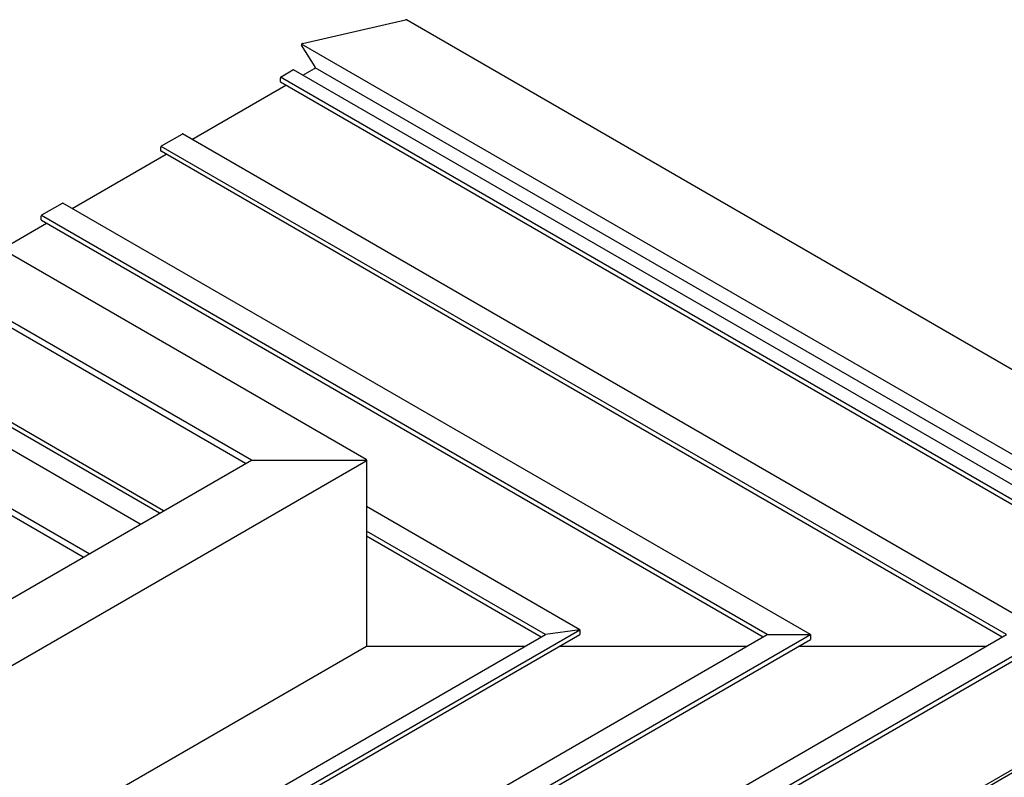
# Model space of a CAD drawing. Extents: x -22.1 to 3.5, y 3.3 to 18.2.
# Drawn here: x -13 to -2, y 9.8 to 18.2 of the extents above; entities that cross this region are included whole.
import ezdxf

# ---------------------------------------------------------------- set-up
doc = ezdxf.new("R2010")
doc.units = 0
doc.layers.add('DETAIL', color=1, linetype='CONTINUOUS')
doc.layers.add('DIM', color=1, linetype='CONTINUOUS')

msp = doc.modelspace()

# ---------------------------------------------------------------- linework, layer by layer
at = {"layer": 'DETAIL'}
for p, q in [((-9.838, 17.953), (-8.694, 18.216)), ((3.453, 11.208), (-8.683, 18.215)), ((-9.695, 17.694), (-9.848, 17.933)), ((1.104, 11.623), (-9.847, 17.945)), ((-10.073, 17.583), (-9.943, 17.659)), ((0.811, 11.454), (-9.937, 17.659)), ((-9.833, 17.6), (-9.703, 17.675)), ((0.953, 11.535), (-9.696, 17.683)), ((-10.082, 17.528), (-10.082, 17.568)), ((0.638, 11.389), (-10.08, 17.577)), ((0.591, 11.361), (-10.08, 17.522)), ((-11.066, 16.888), (-10.023, 17.49)), ((-11.402, 16.816), (-11.175, 16.947)), ((-1.54, 11.389), (-11.169, 16.948)), ((-11.411, 16.761), (-11.411, 16.801)), ((-2.019, 11.389), (-11.408, 16.81)), ((-2.066, 11.361), (-11.408, 16.755)), ((-9.131, 13.335), (-14.957, 16.699)), ((-12.394, 16.121), (-11.352, 16.723)), ((-10.405, 13.327), (-15.601, 16.327)), ((-10.469, 13.289), (-15.601, 16.252)), ((-12.73, 16.049), (-12.503, 16.18)), ((-4.197, 11.389), (-12.497, 16.181)), ((-12.739, 15.994), (-12.739, 16.034)), ((-4.675, 11.389), (-12.736, 16.043)), ((-4.722, 11.361), (-12.736, 15.988)), ((-13.175, 15.67), (-12.68, 15.956)), ((-11.425, 12.738), (-15.144, 14.885)), ((-11.379, 12.765), (-15.097, 14.912)), ((-11.638, 12.615), (-15.139, 14.637)), ((-12.207, 12.287), (-15.601, 14.247)), ((-12.271, 12.249), (-15.601, 14.172)), ((-15.601, 10.327), (-10.405, 13.327)), ((-14.957, 9.954), (-9.131, 13.318)), ((-10.405, 13.327), (-9.126, 13.327)), ((-9.126, 13.327), (-9.126, 11.261)), ((-6.758, 11.444), (-9.126, 12.812)), ((-7.14, 11.389), (-9.126, 12.536)), ((-7.187, 11.361), (-9.126, 12.481)), ((-9.846, 5.3), (1.104, 11.623)), ((-13.969, 7.446), (-7.14, 11.389)), ((-13.826, 7.363), (-6.758, 11.444)), ((-13.826, 7.309), (-6.758, 11.39)), ((-12.736, 6.734), (-4.675, 11.389)), ((-12.497, 6.596), (-4.197, 11.389)), ((-11.408, 5.968), (-2.019, 11.389)), ((-11.169, 5.829), (-1.54, 11.389)), ((-10.08, 5.201), (0.638, 11.389)), ((-6.758, 11.444), (-7.14, 11.389)), ((-6.758, 11.444), (-6.758, 11.39)), ((-4.675, 11.389), (-4.197, 11.389)), ((-4.197, 11.389), (-4.197, 11.334)), ((-12.497, 6.542), (-4.197, 11.334)), ((-11.169, 5.775), (-1.54, 11.334)), ((-14.929, 7.911), (-9.126, 11.261)), ((-9.126, 11.261), (-7.361, 11.261)), ((-6.981, 11.261), (-4.897, 11.261)), ((-4.325, 11.261), (-2.24, 11.261))]:
    msp.add_line(p, q, dxfattribs=at)
for points in [[(-8.683, 18.215, 0), (-8.683, 18.215, 0), (-8.683, 18.215, 0), (-8.684, 18.215, 0), (-8.684, 18.215, 0), (-8.684, 18.215, 0), (-8.684, 18.215, 0), (-8.684, 18.215, 0), (-8.684, 18.215, 0), (-8.684, 18.215, 0), (-8.684, 18.215, 0), (-8.684, 18.215, 0), (-8.684, 18.215, 0), (-8.684, 18.215, 0), (-8.684, 18.215, 0), (-8.684, 18.215, 0), (-8.684, 18.215, 0), (-8.685, 18.215, 0), (-8.685, 18.215, 0), (-8.685, 18.215, 0), (-8.685, 18.215, 0), (-8.685, 18.216, 0), (-8.685, 18.216, 0), (-8.685, 18.216, 0), (-8.685, 18.216, 0), (-8.685, 18.216, 0), (-8.685, 18.216, 0), (-8.685, 18.216, 0), (-8.685, 18.216, 0), (-8.685, 18.216, 0), (-8.686, 18.216, 0), (-8.686, 18.216, 0), (-8.686, 18.216, 0), (-8.686, 18.216, 0), (-8.686, 18.216, 0), (-8.686, 18.216, 0), (-8.686, 18.216, 0), (-8.686, 18.216, 0), (-8.686, 18.216, 0), (-8.686, 18.216, 0), (-8.686, 18.216, 0), (-8.686, 18.216, 0), (-8.687, 18.216, 0), (-8.687, 18.216, 0), (-8.687, 18.216, 0), (-8.687, 18.216, 0), (-8.687, 18.216, 0), (-8.687, 18.216, 0), (-8.687, 18.216, 0), (-8.687, 18.216, 0), (-8.687, 18.216, 0), (-8.687, 18.216, 0), (-8.687, 18.216, 0), (-8.687, 18.216, 0), (-8.688, 18.216, 0), (-8.688, 18.216, 0), (-8.688, 18.216, 0), (-8.688, 18.216, 0), (-8.688, 18.216, 0), (-8.688, 18.216, 0), (-8.688, 18.216, 0), (-8.688, 18.216, 0), (-8.688, 18.216, 0), (-8.688, 18.216, 0), (-8.688, 18.216, 0), (-8.688, 18.216, 0), (-8.689, 18.216, 0), (-8.689, 18.216, 0), (-8.689, 18.216, 0), (-8.689, 18.216, 0), (-8.689, 18.216, 0), (-8.689, 18.216, 0), (-8.689, 18.216, 0), (-8.689, 18.216, 0), (-8.689, 18.216, 0), (-8.689, 18.216, 0), (-8.689, 18.216, 0), (-8.689, 18.216, 0), (-8.69, 18.216, 0), (-8.69, 18.216, 0), (-8.69, 18.216, 0), (-8.69, 18.216, 0), (-8.69, 18.216, 0), (-8.69, 18.216, 0), (-8.69, 18.216, 0), (-8.69, 18.216, 0), (-8.69, 18.216, 0), (-8.69, 18.216, 0), (-8.69, 18.216, 0), (-8.691, 18.216, 0), (-8.691, 18.216, 0), (-8.691, 18.216, 0), (-8.691, 18.216, 0), (-8.691, 18.216, 0), (-8.691, 18.216, 0), (-8.691, 18.216, 0), (-8.691, 18.216, 0), (-8.691, 18.216, 0), (-8.691, 18.216, 0), (-8.691, 18.216, 0), (-8.692, 18.216, 0), (-8.692, 18.216, 0), (-8.692, 18.216, 0), (-8.692, 18.216, 0), (-8.692, 18.216, 0), (-8.692, 18.216, 0), (-8.692, 18.216, 0), (-8.692, 18.216, 0), (-8.692, 18.216, 0), (-8.692, 18.216, 0), (-8.692, 18.216, 0), (-8.693, 18.216, 0), (-8.693, 18.216, 0), (-8.693, 18.216, 0), (-8.693, 18.216, 0), (-8.693, 18.216, 0), (-8.693, 18.216, 0), (-8.693, 18.216, 0), (-8.693, 18.216, 0), (-8.693, 18.216, 0), (-8.693, 18.216, 0), (-8.694, 18.216, 0), (-8.694, 18.216, 0), (-8.694, 18.216, 0), (-8.694, 18.216, 0), (-8.694, 18.216, 0), (-8.694, 18.216, 0), (-8.694, 18.216, 0), (-8.694, 18.216, 0)], [(-9.838, 17.953, 0), (-9.838, 17.953, 0), (-9.838, 17.953, 0), (-9.838, 17.953, 0), (-9.838, 17.953, 0), (-9.838, 17.953, 0), (-9.839, 17.953, 0), (-9.839, 17.953, 0), (-9.839, 17.953, 0), (-9.839, 17.953, 0), (-9.839, 17.953, 0), (-9.839, 17.953, 0), (-9.839, 17.953, 0), (-9.84, 17.953, 0), (-9.84, 17.953, 0), (-9.84, 17.953, 0), (-9.84, 17.952, 0), (-9.84, 17.952, 0), (-9.84, 17.952, 0), (-9.841, 17.952, 0), (-9.841, 17.952, 0), (-9.841, 17.952, 0), (-9.841, 17.952, 0), (-9.841, 17.952, 0), (-9.841, 17.952, 0), (-9.842, 17.951, 0), (-9.842, 17.951, 0), (-9.842, 17.951, 0), (-9.842, 17.951, 0), (-9.842, 17.951, 0), (-9.842, 17.951, 0), (-9.842, 17.951, 0), (-9.843, 17.951, 0), (-9.843, 17.95, 0), (-9.843, 17.95, 0), (-9.843, 17.95, 0), (-9.843, 17.95, 0), (-9.843, 17.95, 0), (-9.844, 17.95, 0), (-9.844, 17.95, 0), (-9.844, 17.949, 0), (-9.844, 17.949, 0), (-9.844, 17.949, 0), (-9.844, 17.949, 0), (-9.844, 17.949, 0), (-9.845, 17.948, 0), (-9.845, 17.948, 0), (-9.845, 17.948, 0), (-9.845, 17.948, 0), (-9.845, 17.948, 0), (-9.845, 17.948, 0), (-9.845, 17.947, 0), (-9.845, 17.947, 0), (-9.846, 17.947, 0), (-9.846, 17.947, 0), (-9.846, 17.947, 0), (-9.846, 17.947, 0), (-9.846, 17.946, 0), (-9.846, 17.946, 0), (-9.846, 17.946, 0), (-9.846, 17.946, 0), (-9.846, 17.945, 0), (-9.847, 17.945, 0), (-9.847, 17.945, 0), (-9.847, 17.945, 0), (-9.847, 17.945, 0), (-9.847, 17.945, 0), (-9.847, 17.944, 0), (-9.847, 17.944, 0), (-9.847, 17.944, 0), (-9.847, 17.944, 0), (-9.847, 17.944, 0), (-9.848, 17.943, 0), (-9.848, 17.943, 0), (-9.848, 17.943, 0), (-9.848, 17.943, 0), (-9.848, 17.942, 0), (-9.848, 17.942, 0), (-9.848, 17.942, 0), (-9.848, 17.942, 0), (-9.848, 17.942, 0), (-9.848, 17.941, 0), (-9.848, 17.941, 0), (-9.848, 17.941, 0), (-9.848, 17.941, 0), (-9.848, 17.941, 0), (-9.848, 17.94, 0), (-9.848, 17.94, 0), (-9.848, 17.94, 0), (-9.849, 17.94, 0), (-9.849, 17.94, 0), (-9.849, 17.939, 0), (-9.849, 17.939, 0), (-9.849, 17.939, 0), (-9.849, 17.939, 0), (-9.849, 17.939, 0), (-9.849, 17.938, 0), (-9.849, 17.938, 0), (-9.849, 17.938, 0), (-9.849, 17.938, 0), (-9.849, 17.938, 0), (-9.849, 17.938, 0), (-9.849, 17.937, 0), (-9.849, 17.937, 0), (-9.849, 17.937, 0), (-9.849, 17.937, 0), (-9.849, 17.937, 0), (-9.849, 17.936, 0), (-9.849, 17.936, 0), (-9.849, 17.936, 0), (-9.849, 17.936, 0), (-9.849, 17.936, 0), (-9.849, 17.936, 0), (-9.849, 17.935, 0), (-9.849, 17.935, 0), (-9.848, 17.935, 0), (-9.848, 17.935, 0), (-9.848, 17.935, 0), (-9.848, 17.935, 0), (-9.848, 17.934, 0), (-9.848, 17.934, 0), (-9.848, 17.934, 0), (-9.848, 17.934, 0), (-9.848, 17.934, 0), (-9.848, 17.934, 0), (-9.848, 17.934, 0), (-9.848, 17.933, 0), (-9.848, 17.933, 0), (-9.848, 17.933, 0)], [(-9.937, 17.659, 0), (-9.937, 17.659, 0), (-9.937, 17.659, 0), (-9.937, 17.659, 0), (-9.937, 17.659, 0), (-9.937, 17.659, 0), (-9.937, 17.659, 0), (-9.937, 17.659, 0), (-9.937, 17.659, 0), (-9.937, 17.659, 0), (-9.937, 17.659, 0), (-9.937, 17.659, 0), (-9.937, 17.659, 0), (-9.937, 17.659, 0), (-9.937, 17.659, 0), (-9.937, 17.659, 0), (-9.937, 17.659, 0), (-9.937, 17.659, 0), (-9.937, 17.659, 0), (-9.937, 17.659, 0), (-9.937, 17.66, 0), (-9.937, 17.66, 0), (-9.937, 17.66, 0), (-9.938, 17.66, 0), (-9.938, 17.66, 0), (-9.938, 17.66, 0), (-9.938, 17.66, 0), (-9.938, 17.66, 0), (-9.938, 17.66, 0), (-9.938, 17.66, 0), (-9.938, 17.66, 0), (-9.938, 17.66, 0), (-9.938, 17.66, 0), (-9.938, 17.66, 0), (-9.938, 17.66, 0), (-9.938, 17.66, 0), (-9.938, 17.66, 0), (-9.938, 17.66, 0), (-9.938, 17.66, 0), (-9.938, 17.66, 0), (-9.938, 17.66, 0), (-9.938, 17.66, 0), (-9.938, 17.66, 0), (-9.938, 17.66, 0), (-9.938, 17.66, 0), (-9.938, 17.66, 0), (-9.939, 17.66, 0), (-9.939, 17.66, 0), (-9.939, 17.66, 0), (-9.939, 17.66, 0), (-9.939, 17.66, 0), (-9.939, 17.66, 0), (-9.939, 17.66, 0), (-9.939, 17.66, 0), (-9.939, 17.66, 0), (-9.939, 17.66, 0), (-9.939, 17.66, 0), (-9.939, 17.66, 0), (-9.939, 17.66, 0), (-9.939, 17.66, 0), (-9.939, 17.66, 0), (-9.939, 17.66, 0), (-9.939, 17.66, 0), (-9.939, 17.66, 0), (-9.939, 17.66, 0), (-9.939, 17.66, 0), (-9.939, 17.66, 0), (-9.94, 17.66, 0), (-9.94, 17.66, 0), (-9.94, 17.66, 0), (-9.94, 17.66, 0), (-9.94, 17.66, 0), (-9.94, 17.66, 0), (-9.94, 17.66, 0), (-9.94, 17.66, 0), (-9.94, 17.66, 0), (-9.94, 17.66, 0), (-9.94, 17.66, 0), (-9.94, 17.66, 0), (-9.94, 17.66, 0), (-9.94, 17.66, 0), (-9.94, 17.66, 0), (-9.94, 17.66, 0), (-9.94, 17.66, 0), (-9.94, 17.66, 0), (-9.94, 17.66, 0), (-9.94, 17.659, 0), (-9.941, 17.659, 0), (-9.941, 17.659, 0), (-9.941, 17.659, 0), (-9.941, 17.659, 0), (-9.941, 17.659, 0), (-9.941, 17.659, 0), (-9.941, 17.659, 0), (-9.941, 17.659, 0), (-9.941, 17.659, 0), (-9.941, 17.659, 0), (-9.941, 17.659, 0), (-9.941, 17.659, 0), (-9.941, 17.659, 0), (-9.941, 17.659, 0), (-9.941, 17.659, 0), (-9.941, 17.659, 0), (-9.941, 17.659, 0), (-9.941, 17.659, 0), (-9.941, 17.659, 0), (-9.942, 17.659, 0), (-9.942, 17.659, 0), (-9.942, 17.659, 0), (-9.942, 17.659, 0), (-9.942, 17.659, 0), (-9.942, 17.659, 0), (-9.942, 17.659, 0), (-9.942, 17.659, 0), (-9.942, 17.659, 0), (-9.942, 17.659, 0), (-9.942, 17.659, 0), (-9.942, 17.659, 0), (-9.942, 17.659, 0), (-9.942, 17.659, 0), (-9.942, 17.659, 0), (-9.942, 17.659, 0), (-9.942, 17.659, 0), (-9.942, 17.659, 0), (-9.942, 17.659, 0), (-9.943, 17.659, 0), (-9.943, 17.659, 0), (-9.943, 17.659, 0), (-9.943, 17.659, 0)], [(-9.703, 17.675, 0), (-9.703, 17.675, 0), (-9.703, 17.675, 0), (-9.703, 17.675, 0), (-9.703, 17.675, 0), (-9.702, 17.675, 0), (-9.702, 17.675, 0), (-9.702, 17.675, 0), (-9.702, 17.675, 0), (-9.702, 17.676, 0), (-9.702, 17.676, 0), (-9.702, 17.676, 0), (-9.701, 17.676, 0), (-9.701, 17.676, 0), (-9.701, 17.676, 0), (-9.701, 17.676, 0), (-9.701, 17.676, 0), (-9.701, 17.677, 0), (-9.701, 17.677, 0), (-9.701, 17.677, 0), (-9.7, 17.677, 0), (-9.7, 17.677, 0), (-9.7, 17.677, 0), (-9.7, 17.677, 0), (-9.7, 17.677, 0), (-9.7, 17.678, 0), (-9.7, 17.678, 0), (-9.699, 17.678, 0), (-9.699, 17.678, 0), (-9.699, 17.678, 0), (-9.699, 17.678, 0), (-9.699, 17.678, 0), (-9.699, 17.679, 0), (-9.699, 17.679, 0), (-9.699, 17.679, 0), (-9.698, 17.679, 0), (-9.698, 17.679, 0), (-9.698, 17.679, 0), (-9.698, 17.68, 0), (-9.698, 17.68, 0), (-9.698, 17.68, 0), (-9.698, 17.68, 0), (-9.698, 17.68, 0), (-9.698, 17.68, 0), (-9.697, 17.68, 0), (-9.697, 17.681, 0), (-9.697, 17.681, 0), (-9.697, 17.681, 0), (-9.697, 17.681, 0), (-9.697, 17.681, 0), (-9.697, 17.681, 0), (-9.697, 17.682, 0), (-9.697, 17.682, 0), (-9.697, 17.682, 0), (-9.697, 17.682, 0), (-9.696, 17.682, 0), (-9.696, 17.683, 0), (-9.696, 17.683, 0), (-9.696, 17.683, 0), (-9.696, 17.683, 0), (-9.696, 17.683, 0), (-9.696, 17.683, 0), (-9.696, 17.684, 0), (-9.696, 17.684, 0), (-9.696, 17.684, 0), (-9.696, 17.684, 0), (-9.696, 17.684, 0), (-9.695, 17.684, 0), (-9.695, 17.685, 0), (-9.695, 17.685, 0), (-9.695, 17.685, 0), (-9.695, 17.685, 0), (-9.695, 17.685, 0), (-9.695, 17.686, 0), (-9.695, 17.686, 0), (-9.695, 17.686, 0), (-9.695, 17.686, 0), (-9.695, 17.686, 0), (-9.695, 17.686, 0), (-9.695, 17.687, 0), (-9.695, 17.687, 0), (-9.695, 17.687, 0), (-9.695, 17.687, 0), (-9.695, 17.687, 0), (-9.695, 17.688, 0), (-9.695, 17.688, 0), (-9.695, 17.688, 0), (-9.695, 17.688, 0), (-9.695, 17.688, 0), (-9.695, 17.688, 0), (-9.695, 17.689, 0), (-9.695, 17.689, 0), (-9.694, 17.689, 0), (-9.694, 17.689, 0), (-9.694, 17.689, 0), (-9.694, 17.689, 0), (-9.694, 17.69, 0), (-9.694, 17.69, 0), (-9.694, 17.69, 0), (-9.694, 17.69, 0), (-9.694, 17.69, 0), (-9.694, 17.69, 0), (-9.694, 17.691, 0), (-9.694, 17.691, 0), (-9.695, 17.691, 0), (-9.695, 17.691, 0), (-9.695, 17.691, 0), (-9.695, 17.691, 0), (-9.695, 17.691, 0), (-9.695, 17.692, 0), (-9.695, 17.692, 0), (-9.695, 17.692, 0), (-9.695, 17.692, 0), (-9.695, 17.692, 0), (-9.695, 17.692, 0), (-9.695, 17.692, 0), (-9.695, 17.692, 0), (-9.695, 17.693, 0), (-9.695, 17.693, 0), (-9.695, 17.693, 0), (-9.695, 17.693, 0), (-9.695, 17.693, 0), (-9.695, 17.693, 0), (-9.695, 17.693, 0), (-9.695, 17.694, 0), (-9.695, 17.694, 0), (-9.695, 17.694, 0), (-9.695, 17.694, 0), (-9.695, 17.694, 0)], [(-10.073, 17.583, 0), (-10.074, 17.583, 0), (-10.074, 17.583, 0), (-10.074, 17.583, 0), (-10.074, 17.583, 0), (-10.074, 17.583, 0), (-10.074, 17.583, 0), (-10.074, 17.582, 0), (-10.074, 17.582, 0), (-10.074, 17.582, 0), (-10.075, 17.582, 0), (-10.075, 17.582, 0), (-10.075, 17.582, 0), (-10.075, 17.582, 0), (-10.075, 17.582, 0), (-10.075, 17.582, 0), (-10.075, 17.582, 0), (-10.075, 17.582, 0), (-10.075, 17.582, 0), (-10.075, 17.582, 0), (-10.076, 17.581, 0), (-10.076, 17.581, 0), (-10.076, 17.581, 0), (-10.076, 17.581, 0), (-10.076, 17.581, 0), (-10.076, 17.581, 0), (-10.076, 17.581, 0), (-10.076, 17.581, 0), (-10.076, 17.581, 0), (-10.076, 17.581, 0), (-10.077, 17.581, 0), (-10.077, 17.58, 0), (-10.077, 17.58, 0), (-10.077, 17.58, 0), (-10.077, 17.58, 0), (-10.077, 17.58, 0), (-10.077, 17.58, 0), (-10.077, 17.58, 0), (-10.077, 17.58, 0), (-10.078, 17.58, 0), (-10.078, 17.579, 0), (-10.078, 17.579, 0), (-10.078, 17.579, 0), (-10.078, 17.579, 0), (-10.078, 17.579, 0), (-10.078, 17.579, 0), (-10.078, 17.579, 0), (-10.078, 17.579, 0), (-10.078, 17.578, 0), (-10.078, 17.578, 0), (-10.079, 17.578, 0), (-10.079, 17.578, 0), (-10.079, 17.578, 0), (-10.079, 17.578, 0), (-10.079, 17.578, 0), (-10.079, 17.578, 0), (-10.079, 17.578, 0), (-10.079, 17.577, 0), (-10.079, 17.577, 0), (-10.079, 17.577, 0), (-10.079, 17.577, 0), (-10.079, 17.577, 0), (-10.079, 17.577, 0), (-10.079, 17.577, 0), (-10.08, 17.576, 0), (-10.08, 17.576, 0), (-10.08, 17.576, 0), (-10.08, 17.576, 0), (-10.08, 17.576, 0), (-10.08, 17.576, 0), (-10.08, 17.576, 0), (-10.08, 17.576, 0), (-10.08, 17.576, 0), (-10.08, 17.575, 0), (-10.08, 17.575, 0), (-10.08, 17.575, 0), (-10.08, 17.575, 0), (-10.081, 17.575, 0), (-10.081, 17.575, 0), (-10.081, 17.575, 0), (-10.081, 17.574, 0), (-10.081, 17.574, 0), (-10.081, 17.574, 0), (-10.081, 17.574, 0), (-10.081, 17.574, 0), (-10.081, 17.574, 0), (-10.081, 17.574, 0), (-10.081, 17.573, 0), (-10.081, 17.573, 0), (-10.081, 17.573, 0), (-10.081, 17.573, 0), (-10.081, 17.573, 0), (-10.081, 17.573, 0), (-10.081, 17.573, 0), (-10.081, 17.573, 0), (-10.081, 17.572, 0), (-10.082, 17.572, 0), (-10.082, 17.572, 0), (-10.082, 17.572, 0), (-10.082, 17.572, 0), (-10.082, 17.572, 0), (-10.082, 17.572, 0), (-10.082, 17.571, 0), (-10.082, 17.571, 0), (-10.082, 17.571, 0), (-10.082, 17.571, 0), (-10.082, 17.571, 0), (-10.082, 17.571, 0), (-10.082, 17.571, 0), (-10.082, 17.57, 0), (-10.082, 17.57, 0), (-10.082, 17.57, 0), (-10.082, 17.57, 0), (-10.082, 17.57, 0), (-10.082, 17.57, 0), (-10.082, 17.57, 0), (-10.082, 17.57, 0), (-10.082, 17.569, 0), (-10.082, 17.569, 0), (-10.082, 17.569, 0), (-10.082, 17.569, 0), (-10.082, 17.569, 0), (-10.082, 17.569, 0), (-10.082, 17.569, 0), (-10.082, 17.569, 0), (-10.082, 17.568, 0), (-10.082, 17.568, 0), (-10.082, 17.568, 0), (-10.082, 17.568, 0)], [(-10.082, 17.528, 0), (-10.082, 17.528, 0), (-10.082, 17.528, 0), (-10.082, 17.528, 0), (-10.082, 17.528, 0), (-10.082, 17.528, 0), (-10.082, 17.528, 0), (-10.082, 17.528, 0), (-10.082, 17.527, 0), (-10.082, 17.527, 0), (-10.082, 17.527, 0), (-10.082, 17.527, 0), (-10.082, 17.527, 0), (-10.082, 17.527, 0), (-10.082, 17.527, 0), (-10.082, 17.527, 0), (-10.082, 17.527, 0), (-10.082, 17.527, 0), (-10.082, 17.527, 0), (-10.082, 17.527, 0), (-10.082, 17.527, 0), (-10.082, 17.527, 0), (-10.082, 17.527, 0), (-10.082, 17.527, 0), (-10.082, 17.527, 0), (-10.082, 17.526, 0), (-10.082, 17.526, 0), (-10.082, 17.526, 0), (-10.082, 17.526, 0), (-10.082, 17.526, 0), (-10.082, 17.526, 0), (-10.082, 17.526, 0), (-10.082, 17.526, 0), (-10.082, 17.526, 0), (-10.082, 17.526, 0), (-10.082, 17.526, 0), (-10.082, 17.526, 0), (-10.082, 17.526, 0), (-10.082, 17.526, 0), (-10.082, 17.526, 0), (-10.082, 17.526, 0), (-10.082, 17.526, 0), (-10.082, 17.526, 0), (-10.082, 17.526, 0), (-10.082, 17.526, 0), (-10.082, 17.526, 0), (-10.082, 17.525, 0), (-10.082, 17.525, 0), (-10.082, 17.525, 0), (-10.082, 17.525, 0), (-10.082, 17.525, 0), (-10.082, 17.525, 0), (-10.082, 17.525, 0), (-10.082, 17.525, 0), (-10.082, 17.525, 0), (-10.082, 17.525, 0), (-10.082, 17.525, 0), (-10.082, 17.525, 0), (-10.082, 17.525, 0), (-10.082, 17.525, 0), (-10.082, 17.525, 0), (-10.082, 17.525, 0), (-10.082, 17.525, 0), (-10.082, 17.525, 0), (-10.082, 17.525, 0), (-10.082, 17.524, 0), (-10.081, 17.524, 0), (-10.081, 17.524, 0), (-10.081, 17.524, 0), (-10.081, 17.524, 0), (-10.081, 17.524, 0), (-10.081, 17.524, 0), (-10.081, 17.524, 0), (-10.081, 17.524, 0), (-10.081, 17.524, 0), (-10.081, 17.524, 0), (-10.081, 17.524, 0), (-10.081, 17.524, 0), (-10.081, 17.524, 0), (-10.081, 17.524, 0), (-10.081, 17.524, 0), (-10.081, 17.524, 0), (-10.081, 17.524, 0), (-10.081, 17.524, 0), (-10.081, 17.524, 0), (-10.081, 17.524, 0), (-10.081, 17.524, 0), (-10.081, 17.524, 0), (-10.081, 17.524, 0), (-10.081, 17.523, 0), (-10.081, 17.523, 0), (-10.081, 17.523, 0), (-10.081, 17.523, 0), (-10.081, 17.523, 0), (-10.081, 17.523, 0), (-10.081, 17.523, 0), (-10.081, 17.523, 0), (-10.081, 17.523, 0), (-10.081, 17.523, 0), (-10.081, 17.523, 0), (-10.081, 17.523, 0), (-10.081, 17.523, 0), (-10.081, 17.523, 0), (-10.081, 17.523, 0), (-10.08, 17.523, 0), (-10.08, 17.523, 0), (-10.08, 17.523, 0), (-10.08, 17.523, 0), (-10.08, 17.523, 0), (-10.08, 17.523, 0), (-10.08, 17.523, 0), (-10.08, 17.523, 0), (-10.08, 17.523, 0), (-10.08, 17.523, 0), (-10.08, 17.523, 0), (-10.08, 17.523, 0), (-10.08, 17.523, 0), (-10.08, 17.523, 0), (-10.08, 17.523, 0), (-10.08, 17.523, 0), (-10.08, 17.523, 0), (-10.08, 17.523, 0), (-10.08, 17.523, 0), (-10.08, 17.523, 0), (-10.08, 17.523, 0), (-10.08, 17.523, 0), (-10.08, 17.522, 0), (-10.08, 17.522, 0), (-10.08, 17.522, 0)], [(-11.169, 16.948, 0), (-11.169, 16.948, 0), (-11.169, 16.948, 0), (-11.169, 16.948, 0), (-11.169, 16.948, 0), (-11.169, 16.948, 0), (-11.169, 16.948, 0), (-11.169, 16.948, 0), (-11.169, 16.948, 0), (-11.169, 16.948, 0), (-11.169, 16.948, 0), (-11.169, 16.948, 0), (-11.169, 16.948, 0), (-11.169, 16.948, 0), (-11.169, 16.948, 0), (-11.17, 16.948, 0), (-11.17, 16.948, 0), (-11.17, 16.948, 0), (-11.17, 16.948, 0), (-11.17, 16.948, 0), (-11.17, 16.948, 0), (-11.17, 16.948, 0), (-11.17, 16.948, 0), (-11.17, 16.948, 0), (-11.17, 16.948, 0), (-11.17, 16.948, 0), (-11.17, 16.948, 0), (-11.17, 16.948, 0), (-11.17, 16.948, 0), (-11.17, 16.948, 0), (-11.17, 16.948, 0), (-11.17, 16.948, 0), (-11.17, 16.948, 0), (-11.17, 16.948, 0), (-11.17, 16.948, 0), (-11.17, 16.948, 0), (-11.171, 16.948, 0), (-11.171, 16.948, 0), (-11.171, 16.948, 0), (-11.171, 16.948, 0), (-11.171, 16.948, 0), (-11.171, 16.948, 0), (-11.171, 16.948, 0), (-11.171, 16.948, 0), (-11.171, 16.948, 0), (-11.171, 16.948, 0), (-11.171, 16.948, 0), (-11.171, 16.948, 0), (-11.171, 16.948, 0), (-11.171, 16.948, 0), (-11.171, 16.948, 0), (-11.171, 16.948, 0), (-11.171, 16.948, 0), (-11.171, 16.948, 0), (-11.171, 16.948, 0), (-11.171, 16.948, 0), (-11.171, 16.948, 0), (-11.171, 16.948, 0), (-11.171, 16.948, 0), (-11.171, 16.948, 0), (-11.172, 16.948, 0), (-11.172, 16.948, 0), (-11.172, 16.948, 0), (-11.172, 16.948, 0), (-11.172, 16.948, 0), (-11.172, 16.948, 0), (-11.172, 16.948, 0), (-11.172, 16.948, 0), (-11.172, 16.948, 0), (-11.172, 16.948, 0), (-11.172, 16.948, 0), (-11.172, 16.948, 0), (-11.172, 16.948, 0), (-11.172, 16.948, 0), (-11.172, 16.948, 0), (-11.172, 16.948, 0), (-11.172, 16.948, 0), (-11.172, 16.948, 0), (-11.172, 16.948, 0), (-11.172, 16.948, 0), (-11.173, 16.948, 0), (-11.173, 16.948, 0), (-11.173, 16.948, 0), (-11.173, 16.948, 0), (-11.173, 16.948, 0), (-11.173, 16.948, 0), (-11.173, 16.948, 0), (-11.173, 16.948, 0), (-11.173, 16.948, 0), (-11.173, 16.948, 0), (-11.173, 16.948, 0), (-11.173, 16.948, 0), (-11.173, 16.948, 0), (-11.173, 16.948, 0), (-11.173, 16.948, 0), (-11.173, 16.948, 0), (-11.173, 16.948, 0), (-11.174, 16.948, 0), (-11.174, 16.948, 0), (-11.174, 16.948, 0), (-11.174, 16.948, 0), (-11.174, 16.948, 0), (-11.174, 16.948, 0), (-11.174, 16.948, 0), (-11.174, 16.948, 0), (-11.174, 16.948, 0), (-11.174, 16.948, 0), (-11.174, 16.948, 0), (-11.174, 16.948, 0), (-11.174, 16.948, 0), (-11.174, 16.948, 0), (-11.174, 16.947, 0), (-11.174, 16.947, 0), (-11.174, 16.947, 0), (-11.174, 16.947, 0), (-11.174, 16.947, 0), (-11.175, 16.947, 0), (-11.175, 16.947, 0), (-11.175, 16.947, 0), (-11.175, 16.947, 0), (-11.175, 16.947, 0), (-11.175, 16.947, 0), (-11.175, 16.947, 0), (-11.175, 16.947, 0), (-11.175, 16.947, 0), (-11.175, 16.947, 0), (-11.175, 16.947, 0), (-11.175, 16.947, 0), (-11.175, 16.947, 0)], [(-11.402, 16.816, 0), (-11.402, 16.816, 0), (-11.402, 16.816, 0), (-11.402, 16.816, 0), (-11.402, 16.816, 0), (-11.402, 16.816, 0), (-11.403, 16.816, 0), (-11.403, 16.816, 0), (-11.403, 16.815, 0), (-11.403, 16.815, 0), (-11.403, 16.815, 0), (-11.403, 16.815, 0), (-11.403, 16.815, 0), (-11.403, 16.815, 0), (-11.403, 16.815, 0), (-11.404, 16.815, 0), (-11.404, 16.815, 0), (-11.404, 16.815, 0), (-11.404, 16.815, 0), (-11.404, 16.815, 0), (-11.404, 16.814, 0), (-11.404, 16.814, 0), (-11.404, 16.814, 0), (-11.404, 16.814, 0), (-11.405, 16.814, 0), (-11.405, 16.814, 0), (-11.405, 16.814, 0), (-11.405, 16.814, 0), (-11.405, 16.814, 0), (-11.405, 16.814, 0), (-11.405, 16.814, 0), (-11.405, 16.813, 0), (-11.405, 16.813, 0), (-11.405, 16.813, 0), (-11.405, 16.813, 0), (-11.406, 16.813, 0), (-11.406, 16.813, 0), (-11.406, 16.813, 0), (-11.406, 16.813, 0), (-11.406, 16.813, 0), (-11.406, 16.812, 0), (-11.406, 16.812, 0), (-11.406, 16.812, 0), (-11.406, 16.812, 0), (-11.406, 16.812, 0), (-11.406, 16.812, 0), (-11.407, 16.812, 0), (-11.407, 16.812, 0), (-11.407, 16.811, 0), (-11.407, 16.811, 0), (-11.407, 16.811, 0), (-11.407, 16.811, 0), (-11.407, 16.811, 0), (-11.407, 16.811, 0), (-11.407, 16.811, 0), (-11.407, 16.811, 0), (-11.408, 16.811, 0), (-11.408, 16.81, 0), (-11.408, 16.81, 0), (-11.408, 16.81, 0), (-11.408, 16.81, 0), (-11.408, 16.81, 0), (-11.408, 16.81, 0), (-11.408, 16.81, 0), (-11.408, 16.809, 0), (-11.408, 16.809, 0), (-11.408, 16.809, 0), (-11.408, 16.809, 0), (-11.408, 16.809, 0), (-11.409, 16.809, 0), (-11.409, 16.809, 0), (-11.409, 16.809, 0), (-11.409, 16.808, 0), (-11.409, 16.808, 0), (-11.409, 16.808, 0), (-11.409, 16.808, 0), (-11.409, 16.808, 0), (-11.409, 16.808, 0), (-11.409, 16.808, 0), (-11.409, 16.808, 0), (-11.409, 16.807, 0), (-11.409, 16.807, 0), (-11.409, 16.807, 0), (-11.409, 16.807, 0), (-11.409, 16.807, 0), (-11.409, 16.807, 0), (-11.409, 16.807, 0), (-11.41, 16.806, 0), (-11.41, 16.806, 0), (-11.41, 16.806, 0), (-11.41, 16.806, 0), (-11.41, 16.806, 0), (-11.41, 16.806, 0), (-11.41, 16.806, 0), (-11.41, 16.805, 0), (-11.41, 16.805, 0), (-11.41, 16.805, 0), (-11.41, 16.805, 0), (-11.41, 16.805, 0), (-11.41, 16.805, 0), (-11.41, 16.805, 0), (-11.41, 16.805, 0), (-11.41, 16.804, 0), (-11.41, 16.804, 0), (-11.41, 16.804, 0), (-11.41, 16.804, 0), (-11.41, 16.804, 0), (-11.41, 16.804, 0), (-11.41, 16.804, 0), (-11.41, 16.803, 0), (-11.41, 16.803, 0), (-11.411, 16.803, 0), (-11.411, 16.803, 0), (-11.411, 16.803, 0), (-11.411, 16.803, 0), (-11.411, 16.803, 0), (-11.411, 16.802, 0), (-11.411, 16.802, 0), (-11.411, 16.802, 0), (-11.411, 16.802, 0), (-11.411, 16.802, 0), (-11.411, 16.802, 0), (-11.411, 16.802, 0), (-11.411, 16.802, 0), (-11.411, 16.802, 0), (-11.411, 16.801, 0), (-11.411, 16.801, 0), (-11.411, 16.801, 0), (-11.411, 16.801, 0)], [(-11.411, 16.761, 0), (-11.411, 16.761, 0), (-11.411, 16.761, 0), (-11.411, 16.761, 0), (-11.411, 16.761, 0), (-11.411, 16.761, 0), (-11.411, 16.761, 0), (-11.411, 16.761, 0), (-11.411, 16.761, 0), (-11.411, 16.76, 0), (-11.411, 16.76, 0), (-11.411, 16.76, 0), (-11.411, 16.76, 0), (-11.411, 16.76, 0), (-11.411, 16.76, 0), (-11.411, 16.76, 0), (-11.411, 16.76, 0), (-11.411, 16.76, 0), (-11.411, 16.76, 0), (-11.411, 16.76, 0), (-11.411, 16.76, 0), (-11.411, 16.76, 0), (-11.411, 16.76, 0), (-11.411, 16.76, 0), (-11.411, 16.76, 0), (-11.411, 16.759, 0), (-11.411, 16.759, 0), (-11.411, 16.759, 0), (-11.411, 16.759, 0), (-11.411, 16.759, 0), (-11.411, 16.759, 0), (-11.411, 16.759, 0), (-11.411, 16.759, 0), (-11.411, 16.759, 0), (-11.411, 16.759, 0), (-11.411, 16.759, 0), (-11.41, 16.759, 0), (-11.41, 16.759, 0), (-11.41, 16.759, 0), (-11.41, 16.759, 0), (-11.41, 16.759, 0), (-11.41, 16.759, 0), (-11.41, 16.759, 0), (-11.41, 16.759, 0), (-11.41, 16.759, 0), (-11.41, 16.758, 0), (-11.41, 16.758, 0), (-11.41, 16.758, 0), (-11.41, 16.758, 0), (-11.41, 16.758, 0), (-11.41, 16.758, 0), (-11.41, 16.758, 0), (-11.41, 16.758, 0), (-11.41, 16.758, 0), (-11.41, 16.758, 0), (-11.41, 16.758, 0), (-11.41, 16.758, 0), (-11.41, 16.758, 0), (-11.41, 16.758, 0), (-11.41, 16.758, 0), (-11.41, 16.758, 0), (-11.41, 16.758, 0), (-11.41, 16.758, 0), (-11.41, 16.758, 0), (-11.41, 16.758, 0), (-11.41, 16.758, 0), (-11.41, 16.757, 0), (-11.41, 16.757, 0), (-11.41, 16.757, 0), (-11.41, 16.757, 0), (-11.41, 16.757, 0), (-11.41, 16.757, 0), (-11.41, 16.757, 0), (-11.41, 16.757, 0), (-11.41, 16.757, 0), (-11.41, 16.757, 0), (-11.41, 16.757, 0), (-11.41, 16.757, 0), (-11.41, 16.757, 0), (-11.41, 16.757, 0), (-11.41, 16.757, 0), (-11.41, 16.757, 0), (-11.41, 16.757, 0), (-11.41, 16.757, 0), (-11.409, 16.757, 0), (-11.409, 16.757, 0), (-11.409, 16.757, 0), (-11.409, 16.757, 0), (-11.409, 16.757, 0), (-11.409, 16.756, 0), (-11.409, 16.756, 0), (-11.409, 16.756, 0), (-11.409, 16.756, 0), (-11.409, 16.756, 0), (-11.409, 16.756, 0), (-11.409, 16.756, 0), (-11.409, 16.756, 0), (-11.409, 16.756, 0), (-11.409, 16.756, 0), (-11.409, 16.756, 0), (-11.409, 16.756, 0), (-11.409, 16.756, 0), (-11.409, 16.756, 0), (-11.409, 16.756, 0), (-11.409, 16.756, 0), (-11.409, 16.756, 0), (-11.409, 16.756, 0), (-11.409, 16.756, 0), (-11.409, 16.756, 0), (-11.409, 16.756, 0), (-11.409, 16.756, 0), (-11.409, 16.756, 0), (-11.409, 16.756, 0), (-11.409, 16.756, 0), (-11.409, 16.756, 0), (-11.409, 16.756, 0), (-11.409, 16.756, 0), (-11.409, 16.756, 0), (-11.409, 16.756, 0), (-11.408, 16.756, 0), (-11.408, 16.756, 0), (-11.408, 16.756, 0), (-11.408, 16.756, 0), (-11.408, 16.756, 0), (-11.408, 16.756, 0), (-11.408, 16.755, 0), (-11.408, 16.755, 0), (-11.408, 16.755, 0), (-11.408, 16.755, 0)], [(-12.497, 16.181, 0), (-12.497, 16.181, 0), (-12.497, 16.181, 0), (-12.497, 16.181, 0), (-12.497, 16.181, 0), (-12.498, 16.181, 0), (-12.498, 16.181, 0), (-12.498, 16.181, 0), (-12.498, 16.181, 0), (-12.498, 16.181, 0), (-12.498, 16.181, 0), (-12.498, 16.181, 0), (-12.498, 16.181, 0), (-12.498, 16.181, 0), (-12.498, 16.181, 0), (-12.498, 16.181, 0), (-12.498, 16.181, 0), (-12.498, 16.181, 0), (-12.498, 16.181, 0), (-12.498, 16.181, 0), (-12.498, 16.181, 0), (-12.498, 16.181, 0), (-12.498, 16.181, 0), (-12.498, 16.181, 0), (-12.498, 16.181, 0), (-12.498, 16.181, 0), (-12.498, 16.181, 0), (-12.498, 16.181, 0), (-12.498, 16.181, 0), (-12.498, 16.181, 0), (-12.498, 16.181, 0), (-12.498, 16.181, 0), (-12.499, 16.181, 0), (-12.499, 16.181, 0), (-12.499, 16.181, 0), (-12.499, 16.181, 0), (-12.499, 16.181, 0), (-12.499, 16.181, 0), (-12.499, 16.181, 0), (-12.499, 16.181, 0), (-12.499, 16.181, 0), (-12.499, 16.181, 0), (-12.499, 16.181, 0), (-12.499, 16.181, 0), (-12.499, 16.181, 0), (-12.499, 16.181, 0), (-12.499, 16.181, 0), (-12.499, 16.181, 0), (-12.499, 16.181, 0), (-12.499, 16.181, 0), (-12.499, 16.181, 0), (-12.499, 16.181, 0), (-12.499, 16.181, 0), (-12.5, 16.181, 0), (-12.5, 16.181, 0), (-12.5, 16.181, 0), (-12.5, 16.181, 0), (-12.5, 16.181, 0), (-12.5, 16.181, 0), (-12.5, 16.181, 0), (-12.5, 16.181, 0), (-12.5, 16.181, 0), (-12.5, 16.181, 0), (-12.5, 16.181, 0), (-12.5, 16.181, 0), (-12.5, 16.181, 0), (-12.5, 16.181, 0), (-12.5, 16.181, 0), (-12.5, 16.181, 0), (-12.5, 16.181, 0), (-12.5, 16.181, 0), (-12.5, 16.181, 0), (-12.501, 16.181, 0), (-12.501, 16.181, 0), (-12.501, 16.181, 0), (-12.501, 16.181, 0), (-12.501, 16.181, 0), (-12.501, 16.181, 0), (-12.501, 16.181, 0), (-12.501, 16.181, 0), (-12.501, 16.181, 0), (-12.501, 16.181, 0), (-12.501, 16.181, 0), (-12.501, 16.181, 0), (-12.501, 16.181, 0), (-12.501, 16.181, 0), (-12.501, 16.181, 0), (-12.501, 16.181, 0), (-12.501, 16.181, 0), (-12.501, 16.181, 0), (-12.501, 16.181, 0), (-12.501, 16.181, 0), (-12.502, 16.181, 0), (-12.502, 16.181, 0), (-12.502, 16.181, 0), (-12.502, 16.181, 0), (-12.502, 16.181, 0), (-12.502, 16.181, 0), (-12.502, 16.181, 0), (-12.502, 16.181, 0), (-12.502, 16.181, 0), (-12.502, 16.181, 0), (-12.502, 16.181, 0), (-12.502, 16.181, 0), (-12.502, 16.181, 0), (-12.502, 16.181, 0), (-12.502, 16.181, 0), (-12.502, 16.181, 0), (-12.502, 16.181, 0), (-12.502, 16.181, 0), (-12.502, 16.181, 0), (-12.502, 16.18, 0), (-12.502, 16.18, 0), (-12.503, 16.18, 0), (-12.503, 16.18, 0), (-12.503, 16.18, 0), (-12.503, 16.18, 0), (-12.503, 16.18, 0), (-12.503, 16.18, 0), (-12.503, 16.18, 0), (-12.503, 16.18, 0), (-12.503, 16.18, 0), (-12.503, 16.18, 0), (-12.503, 16.18, 0), (-12.503, 16.18, 0), (-12.503, 16.18, 0), (-12.503, 16.18, 0), (-12.503, 16.18, 0), (-12.503, 16.18, 0)], [(-12.73, 16.049, 0), (-12.73, 16.049, 0), (-12.73, 16.049, 0), (-12.731, 16.049, 0), (-12.731, 16.049, 0), (-12.731, 16.049, 0), (-12.731, 16.049, 0), (-12.731, 16.049, 0), (-12.731, 16.049, 0), (-12.731, 16.049, 0), (-12.731, 16.048, 0), (-12.732, 16.048, 0), (-12.732, 16.048, 0), (-12.732, 16.048, 0), (-12.732, 16.048, 0), (-12.732, 16.048, 0), (-12.732, 16.048, 0), (-12.732, 16.048, 0), (-12.732, 16.048, 0), (-12.732, 16.048, 0), (-12.732, 16.048, 0), (-12.732, 16.047, 0), (-12.733, 16.047, 0), (-12.733, 16.047, 0), (-12.733, 16.047, 0), (-12.733, 16.047, 0), (-12.733, 16.047, 0), (-12.733, 16.047, 0), (-12.733, 16.047, 0), (-12.733, 16.047, 0), (-12.733, 16.047, 0), (-12.733, 16.047, 0), (-12.734, 16.046, 0), (-12.734, 16.046, 0), (-12.734, 16.046, 0), (-12.734, 16.046, 0), (-12.734, 16.046, 0), (-12.734, 16.046, 0), (-12.734, 16.046, 0), (-12.734, 16.046, 0), (-12.734, 16.046, 0), (-12.735, 16.045, 0), (-12.735, 16.045, 0), (-12.735, 16.045, 0), (-12.735, 16.045, 0), (-12.735, 16.045, 0), (-12.735, 16.045, 0), (-12.735, 16.045, 0), (-12.735, 16.045, 0), (-12.735, 16.044, 0), (-12.735, 16.044, 0), (-12.735, 16.044, 0), (-12.736, 16.044, 0), (-12.736, 16.044, 0), (-12.736, 16.044, 0), (-12.736, 16.044, 0), (-12.736, 16.044, 0), (-12.736, 16.044, 0), (-12.736, 16.043, 0), (-12.736, 16.043, 0), (-12.736, 16.043, 0), (-12.736, 16.043, 0), (-12.736, 16.043, 0), (-12.736, 16.043, 0), (-12.736, 16.043, 0), (-12.736, 16.043, 0), (-12.737, 16.042, 0), (-12.737, 16.042, 0), (-12.737, 16.042, 0), (-12.737, 16.042, 0), (-12.737, 16.042, 0), (-12.737, 16.042, 0), (-12.737, 16.042, 0), (-12.737, 16.041, 0), (-12.737, 16.041, 0), (-12.737, 16.041, 0), (-12.737, 16.041, 0), (-12.737, 16.041, 0), (-12.737, 16.041, 0), (-12.737, 16.041, 0), (-12.738, 16.041, 0), (-12.738, 16.04, 0), (-12.738, 16.04, 0), (-12.738, 16.04, 0), (-12.738, 16.04, 0), (-12.738, 16.04, 0), (-12.738, 16.04, 0), (-12.738, 16.04, 0), (-12.738, 16.039, 0), (-12.738, 16.039, 0), (-12.738, 16.039, 0), (-12.738, 16.039, 0), (-12.738, 16.039, 0), (-12.738, 16.039, 0), (-12.738, 16.039, 0), (-12.738, 16.038, 0), (-12.738, 16.038, 0), (-12.738, 16.038, 0), (-12.738, 16.038, 0), (-12.738, 16.038, 0), (-12.738, 16.038, 0), (-12.739, 16.038, 0), (-12.739, 16.038, 0), (-12.739, 16.037, 0), (-12.739, 16.037, 0), (-12.739, 16.037, 0), (-12.739, 16.037, 0), (-12.739, 16.037, 0), (-12.739, 16.037, 0), (-12.739, 16.037, 0), (-12.739, 16.036, 0), (-12.739, 16.036, 0), (-12.739, 16.036, 0), (-12.739, 16.036, 0), (-12.739, 16.036, 0), (-12.739, 16.036, 0), (-12.739, 16.036, 0), (-12.739, 16.035, 0), (-12.739, 16.035, 0), (-12.739, 16.035, 0), (-12.739, 16.035, 0), (-12.739, 16.035, 0), (-12.739, 16.035, 0), (-12.739, 16.035, 0), (-12.739, 16.035, 0), (-12.739, 16.035, 0), (-12.739, 16.034, 0), (-12.739, 16.034, 0), (-12.739, 16.034, 0)], [(-12.739, 15.994, 0), (-12.739, 15.994, 0), (-12.739, 15.994, 0), (-12.739, 15.994, 0), (-12.739, 15.994, 0), (-12.739, 15.994, 0), (-12.739, 15.994, 0), (-12.739, 15.994, 0), (-12.739, 15.994, 0), (-12.739, 15.993, 0), (-12.739, 15.993, 0), (-12.739, 15.993, 0), (-12.739, 15.993, 0), (-12.739, 15.993, 0), (-12.739, 15.993, 0), (-12.739, 15.993, 0), (-12.739, 15.993, 0), (-12.739, 15.993, 0), (-12.739, 15.993, 0), (-12.739, 15.993, 0), (-12.739, 15.993, 0), (-12.739, 15.993, 0), (-12.739, 15.993, 0), (-12.739, 15.993, 0), (-12.739, 15.993, 0), (-12.739, 15.993, 0), (-12.739, 15.993, 0), (-12.739, 15.992, 0), (-12.739, 15.992, 0), (-12.739, 15.992, 0), (-12.739, 15.992, 0), (-12.739, 15.992, 0), (-12.739, 15.992, 0), (-12.739, 15.992, 0), (-12.739, 15.992, 0), (-12.739, 15.992, 0), (-12.739, 15.992, 0), (-12.739, 15.992, 0), (-12.739, 15.992, 0), (-12.739, 15.992, 0), (-12.739, 15.992, 0), (-12.739, 15.992, 0), (-12.739, 15.992, 0), (-12.739, 15.992, 0), (-12.739, 15.992, 0), (-12.739, 15.992, 0), (-12.739, 15.992, 0), (-12.739, 15.991, 0), (-12.739, 15.991, 0), (-12.739, 15.991, 0), (-12.739, 15.991, 0), (-12.739, 15.991, 0), (-12.739, 15.991, 0), (-12.739, 15.991, 0), (-12.739, 15.991, 0), (-12.739, 15.991, 0), (-12.739, 15.991, 0), (-12.738, 15.991, 0), (-12.738, 15.991, 0), (-12.738, 15.991, 0), (-12.738, 15.991, 0), (-12.738, 15.991, 0), (-12.738, 15.991, 0), (-12.738, 15.991, 0), (-12.738, 15.991, 0), (-12.738, 15.991, 0), (-12.738, 15.991, 0), (-12.738, 15.991, 0), (-12.738, 15.991, 0), (-12.738, 15.99, 0), (-12.738, 15.99, 0), (-12.738, 15.99, 0), (-12.738, 15.99, 0), (-12.738, 15.99, 0), (-12.738, 15.99, 0), (-12.738, 15.99, 0), (-12.738, 15.99, 0), (-12.738, 15.99, 0), (-12.738, 15.99, 0), (-12.738, 15.99, 0), (-12.738, 15.99, 0), (-12.738, 15.99, 0), (-12.738, 15.99, 0), (-12.738, 15.99, 0), (-12.738, 15.99, 0), (-12.738, 15.99, 0), (-12.738, 15.99, 0), (-12.738, 15.99, 0), (-12.738, 15.99, 0), (-12.738, 15.99, 0), (-12.738, 15.99, 0), (-12.738, 15.989, 0), (-12.738, 15.989, 0), (-12.738, 15.989, 0), (-12.738, 15.989, 0), (-12.738, 15.989, 0), (-12.738, 15.989, 0), (-12.738, 15.989, 0), (-12.737, 15.989, 0), (-12.737, 15.989, 0), (-12.737, 15.989, 0), (-12.737, 15.989, 0), (-12.737, 15.989, 0), (-12.737, 15.989, 0), (-12.737, 15.989, 0), (-12.737, 15.989, 0), (-12.737, 15.989, 0), (-12.737, 15.989, 0), (-12.737, 15.989, 0), (-12.737, 15.989, 0), (-12.737, 15.989, 0), (-12.737, 15.989, 0), (-12.737, 15.989, 0), (-12.737, 15.989, 0), (-12.737, 15.989, 0), (-12.737, 15.989, 0), (-12.737, 15.989, 0), (-12.737, 15.989, 0), (-12.737, 15.989, 0), (-12.737, 15.989, 0), (-12.737, 15.989, 0), (-12.737, 15.989, 0), (-12.737, 15.989, 0), (-12.737, 15.989, 0), (-12.737, 15.989, 0), (-12.736, 15.989, 0), (-12.736, 15.989, 0), (-12.736, 15.989, 0), (-12.736, 15.989, 0)]]:
    msp.add_polyline3d(points, dxfattribs=at)
msp.add_arc((-9.136, 13.327), 0.01, 300, 60, dxfattribs=at)
at = {"layer": 'DIM', "color": 3}
msp.add_line((-10.615, 13.448), (-16.859, 17.053), dxfattribs=at)

doc.saveas('drawing.dxf')
